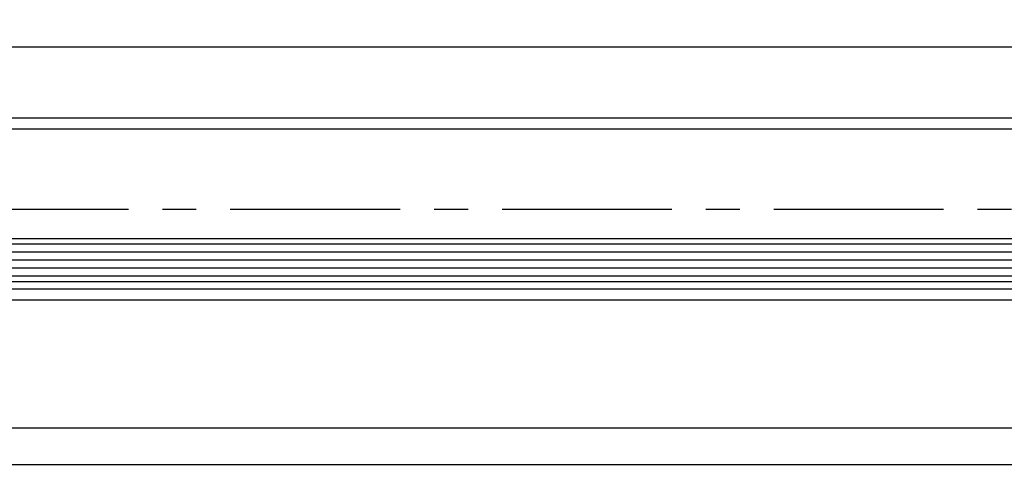
# Model space of a CAD drawing. Units: millimetres. Extents: x 271 to 2359, y 133 to 3627.
# Drawn here: x 477 to 661, y 133 to 218 of the extents above; entities that cross this region are included whole.
import ezdxf

# ---------------------------------------------------------------- set-up
doc = ezdxf.new("R2010")
doc.units = ezdxf.units.MM
doc.linetypes.add('MITTE', pattern=[50.800000000000004, 31.75, -6.349999999999999, 6.349999999999999, -6.349999999999999])
for name, color, linetype in [('centerline-Mittellinie', 4, 'MITTE'), ('dimension-Bemassung', 5, 'Continuous'), ('hatching-Schraffur', 1, 'Continuous'), ('outline-Körperkante', 7, 'Continuous')]:
    doc.layers.add(name, color=color, linetype=linetype)
doc.styles.add('Martin', font='arial.ttf')
doc.styles.get("Standard").update_dxf_attribs({"font": 'arial.ttf'})
doc.dimstyles.new('ISO-2.5', dxfattribs={"dimtxt": 3.5, "dimasz": 2.5, "dimexe": 2, "dimexo": 1, "dimgap": 1, "dimtad": 1, "dimtxsty": 'Standard', "dimcen": 2.5, "dimadec": 0, "dimazin": 0, "dimtfac": 1, "dimtmove": 0, "dimatfit": 3, "dimfxl": 1, "dimarcsym": 0})

# ---------------------------------------------------------------- blocks, each defined once
blk = doc.blocks.new('*D9')
at = {"layer": 'Defpoints', "color": 0, "transparency": 16777216}
for p in [(1301.181787588085, 169.9821949553016), (339.1815782359828, 166.0320332889521), (1301.181787588085, 142.0968364385807)]:
    blk.add_point(p, dxfattribs=at)
at = {"layer": 'dimension-Bemassung', "color": 0, "lineweight": -2, "transparency": 16777216}
for p, q in [((1301.181787588085, 168.9821949553016), (1301.181787588085, 140.0968364385807)), ((339.1815782359828, 165.0320332889521), (339.1815782359828, 140.0968364385807)), ((341.6815782359828, 142.0968364385807), (1298.681787588085, 142.0968364385807))]:
    blk.add_line(p, q, dxfattribs=at)
at = {"layer": 'dimension-Bemassung', "color": 0, "transparency": 16777216}
for points in [[(341.6815782359828, 142.5135031052474), (341.6815782359828, 141.6801697719141), (339.1815782359828, 142.0968364385807)], [(1298.681787588085, 142.5135031052474), (1298.681787588085, 141.6801697719141), (1301.181787588085, 142.0968364385807)]]:
    blk.add_solid(points, dxfattribs=at)
at = {"layer": 'dimension-Bemassung', "color": 0, "transparency": 16777216, "insert": (1211.552465107107, 144.9065226595903), "char_height": 3.5, "attachment_point": 5, "style": 'Martin'}
blk.add_mtext('GB', dxfattribs=at)
blk = doc.blocks.new('*D11')
at = {"layer": 'Defpoints', "color": 0, "transparency": 16777216}
for p in [(1290.18178471372, 213.4386409742647), (350.1817875880818, 200.0321949461752), (1290.18178471372, 200.0321949553016)]:
    blk.add_point(p, dxfattribs=at)
at = {"layer": 'dimension-Bemassung', "color": 0, "lineweight": -2, "transparency": 16777216}
for p, q in [((350.1817875880818, 201.0321949461752), (350.1817875880818, 215.4386409742647)), ((1290.18178471372, 201.0321949553016), (1290.18178471372, 215.4386409742647)), ((352.6817875880818, 213.4386409742647), (1287.68178471372, 213.4386409742647))]:
    blk.add_line(p, q, dxfattribs=at)
at = {"layer": 'dimension-Bemassung', "color": 0, "transparency": 16777216}
for points in [[(352.6817875880818, 213.8553076409314), (352.6817875880818, 213.021974307598), (350.1817875880818, 213.4386409742647)], [(1287.68178471372, 213.8553076409314), (1287.68178471372, 213.021974307598), (1290.18178471372, 213.4386409742647)]]:
    blk.add_solid(points, dxfattribs=at)
at = {"layer": 'dimension-Bemassung', "color": 0, "transparency": 16777216, "insert": (1211.552466499858, 216.1958033207858), "char_height": 3.5, "attachment_point": 5, "style": 'Martin'}
blk.add_mtext('L1', dxfattribs=at)
blk = doc.blocks.new('*D8')
at = {"layer": 'Defpoints', "color": 0, "transparency": 16777216}
for p in [(320.1816729830551, 152.0777013177366), (1320.181534130209, 146.0321949426242), (1320.181534130209, 135.2274644452645)]:
    blk.add_point(p, dxfattribs=at)
at = {"layer": 'dimension-Bemassung', "color": 0, "lineweight": -2, "transparency": 16777216}
for p, q in [((320.1816729830551, 151.0777013177366), (320.1816729830551, 133.2274644452645)), ((1320.181534130209, 145.0321949426242), (1320.181534130209, 133.2274644452645)), ((322.6816729830551, 135.2274644452645), (1317.681534130209, 135.2274644452645))]:
    blk.add_line(p, q, dxfattribs=at)
at = {"layer": 'dimension-Bemassung', "color": 0, "transparency": 16777216}
for points in [[(322.6816729830551, 135.6441311119312), (322.6816729830551, 134.8107977785978), (320.1816729830551, 135.2274644452645)], [(1317.681534130209, 135.6441311119312), (1317.681534130209, 134.8107977785978), (1320.181534130209, 135.2274644452645)]]:
    blk.add_solid(points, dxfattribs=at)
at = {"layer": 'dimension-Bemassung', "color": 0, "transparency": 16777216, "insert": (1211.595300631235, 137.9774644452645), "char_height": 3.5, "attachment_point": 5, "style": 'Martin'}
blk.add_mtext('FB', dxfattribs=at)
blk = doc.blocks.new('Grundriss_LF_Stumpf_nasvergl_Glasdicke_6-12')
at = {"layer": 'centerline-Mittellinie'}
blk.add_line((-1011.327714294065, 1.705e-13), (5.506341539566392, 0), dxfattribs=at)
at = {"layer": 'hatching-Schraffur'}
for p, q in [((-22.99974654212406, -6.549999990874283), (-942.3855333974866, -6.550523563954726)), ((-22.99974654212383, -8.049999990874284), (-942.385532512392, -8.050523563954187)), ((-22.99974654212406, -9.549999990874056), (-942.3855316272976, -9.550523563953432)), ((-22.99974654212406, -11.04999999087428), (-942.3855307422032, -11.0505235639531)), ((-22.99974654212406, -12.54999999087428), (-942.3855298571088, -12.55052356395261))]:
    blk.add_line(p, q, dxfattribs=at)
at = {"layer": 'outline-Körperkante'}
for p, q in [((-33.9997494164893, 17.00000000912568), (-973.9997465421276, 16.9999999999992)), ((-33.99974654212406, 15.00000000912567), (-942.3855461136518, 15.00000000029671)), ((-33.99974654212406, -14.99999999087427), (-942.3855284117636, -14.99999999970329)), ((-33.99974654212406, -16.99999999087426), (-973.999746542124, -17.00000000000074))]:
    blk.add_line(p, q, dxfattribs=at)
for points in [[(-23.99974654212406, -5.549999990874283), (-942.3855339875494, -5.550523563955053)], [(-942.385529267046, -13.55052356395249), (-23.99974654212406, -13.54999999087451), (-22.99974654212406, -12.54999999087451), (-22.99974654212406, -6.549999990874283), (-23.99974654212406, -5.549999990874283)]]:
    blk.add_lwpolyline(points, dxfattribs=at)

msp = doc.modelspace()

# ---------------------------------------------------------------- block references
at = {"layer": 'outline-Körperkante'}
msp.add_blockref('Grundriss_LF_Stumpf_nasvergl_Glasdicke_6-12', (1324.181534130209, 183.0321949461759), dxfattribs=at)

# ---------------------------------------------------------------- dimensions: what is measured, and where the dimension line sits
at = {"layer": 'dimension-Bemassung'}
for base, p1, p2, text, picture, middle in [((1290.18178471372, 213.4386409742647), (350.1817875880818, 200.0321949461752), (1290.18178471372, 200.0321949553016), 'L1', '*D11', (1211.552466499858, 213.4386409742647)), ((1301.181787588085, 142.0968364385807), (339.1815782359828, 166.0320332889521), (1301.181787588085, 169.9821949553016), 'GB', '*D9', (1211.552465107107, 142.0968364385807)), ((1320.181534130209, 135.2274644452645), (320.1816729830551, 152.0777013177366), (1320.181534130209, 146.0321949426242), 'FB', '*D8', (1211.595300631235, 135.2274644452645))]:
    dim = msp.add_linear_dim(base=base, p1=p1, p2=p2, text=text, dimstyle='ISO-2.5', override={"dimtxsty": 'Martin'}, dxfattribs=at)
    dim.commit()
    dim.dimension.update_dxf_attribs({"geometry": picture, "text_midpoint": middle, "dimtype": 160})

doc.saveas('drawing.dxf')
